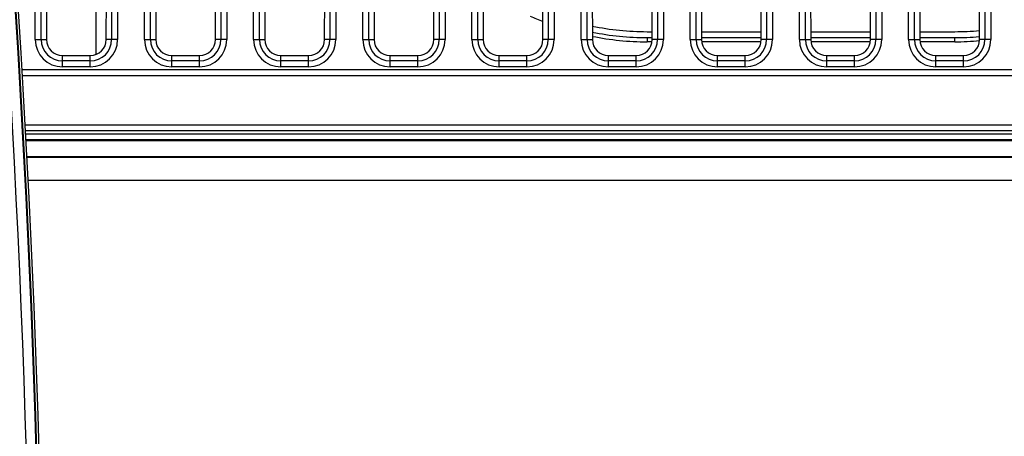
# Model space of a CAD drawing. Units: millimetres. Extents: x 0 to 559, y 0 to 432.
# Drawn here: x 158 to 163, y 86 to 88 of the extents above; entities that cross this region are included whole.
import ezdxf

# ---------------------------------------------------------------- set-up
doc = ezdxf.new("R2010")
doc.units = ezdxf.units.MM
doc.header["$LTSCALE"] = 30.734
doc.layers.add('BREP_WITH_VODXF_CONTINUOUS_LINE', color=7, linetype='CONTINUOUS')
doc.layers.add('DEF_DRAFT_ENTITY', color=7, linetype='CONTINUOUS')

msp = doc.modelspace()

# ---------------------------------------------------------------- linework, layer by layer
at = {"layer": 'BREP_WITH_VODXF_CONTINUOUS_LINE', "color": 7, "linetype": 'CONTINUOUS'}
for p, q in [((158.0112, 87.5495), (158.0112, 87.9341)), ((160.7862, 87.6641), (160.8117, 87.6641)), ((161.0607, 87.6641), (161.3617, 87.6641)), ((161.6107, 87.6641), (161.9117, 87.6641)), ((162.1607, 87.6641), (162.3362, 87.6641)), ((160.7862, 87.6341), (160.7862, 87.6132)), ((160.7862, 87.6341), (160.8117, 87.6341)), ((160.8109, 87.6132), (160.7862, 87.6132)), ((161.0607, 87.6341), (161.3617, 87.6341)), ((161.3617, 87.6132), (161.0607, 87.6132)), ((161.6107, 87.6341), (161.9117, 87.6341)), ((161.9117, 87.6132), (161.6107, 87.6132)), ((162.1607, 87.6341), (162.3362, 87.6341)), ((162.3362, 87.6132), (162.1607, 87.6132)), ((162.3362, 87.6132), (162.3362, 87.6341))]:
    msp.add_line(p, q, dxfattribs=at)
for centre, radius, start, end in [((160.7862, 89.0141), 1.4009, 245.162, 248.017), ((160.7862, 89.0141), 1.38, 258.4733, 270), ((160.7862, 89.0141), 1.35, 258.2144, 270), ((162.3362, 89.0141), 1.35, 270, 275.3428), ((160.7862, 89.0141), 1.4009, 258.6564, 270), ((162.3362, 89.0141), 1.38, 270, 275.1476), ((162.3362, 89.0141), 1.4009, 270.0087, 275.156)]:
    msp.add_arc(centre, radius, start, end, dxfattribs=at)
at = {"layer": 'DEF_DRAFT_ENTITY', "color": 7, "linetype": 'CONTINUOUS'}
for p, q in [((157.704, 87.6241), (157.704, 90.4641)), ((157.7337, 87.6241), (157.7337, 90.4641)), ((157.7577, 90.4641), (157.7607, 87.6241)), ((158.0617, 87.6241), (158.0647, 90.4641)), ((158.0887, 90.4641), (158.0887, 87.6241)), ((158.1184, 90.4641), (158.1184, 87.6241)), ((158.254, 87.6241), (158.254, 90.4641)), ((158.2837, 87.6241), (158.2837, 90.4641)), ((158.3077, 90.4641), (158.3107, 87.6241)), ((158.6117, 87.6241), (158.6147, 90.4641)), ((158.6387, 90.4641), (158.6387, 87.6241)), ((158.6684, 90.4641), (158.6684, 87.6241)), ((158.804, 87.6241), (158.804, 90.4641)), ((158.8337, 87.6241), (158.8337, 90.4641)), ((158.8577, 90.4641), (158.8607, 87.6241)), ((159.1617, 87.6241), (159.1647, 90.4641)), ((159.1887, 90.4641), (159.1887, 87.6241)), ((159.2184, 90.4641), (159.2184, 87.6241)), ((159.354, 87.6241), (159.354, 90.4641)), ((159.3837, 87.6241), (159.3837, 90.4641)), ((159.4077, 90.4641), (159.4107, 87.6241)), ((159.7117, 87.6241), (159.7147, 90.4641)), ((159.7387, 90.4641), (159.7387, 87.6241)), ((159.7684, 90.4641), (159.7684, 87.6241)), ((159.904, 87.6241), (159.904, 90.4641)), ((159.9337, 87.6241), (159.9337, 90.4641)), ((159.9577, 90.4641), (159.9607, 87.6241)), ((160.2617, 87.6241), (160.2647, 90.4641)), ((160.2887, 90.4641), (160.2887, 87.6241)), ((160.3184, 90.4641), (160.3184, 87.6241)), ((160.454, 87.6241), (160.454, 90.4641)), ((160.4837, 87.6241), (160.4837, 90.4641)), ((160.5077, 90.4641), (160.5107, 87.6241)), ((160.8117, 87.6241), (160.8147, 90.4641)), ((160.8387, 90.4641), (160.8387, 87.6241)), ((160.8684, 90.4641), (160.8684, 87.6241)), ((161.004, 87.6241), (161.004, 90.4641)), ((161.0337, 87.6241), (161.0337, 90.4641)), ((161.0577, 90.4641), (161.0607, 87.6241)), ((161.3617, 87.6241), (161.3647, 90.4641)), ((161.3887, 90.4641), (161.3887, 87.6241)), ((161.4184, 90.4641), (161.4184, 87.6241)), ((161.554, 87.6241), (161.554, 90.4641)), ((161.5837, 87.6241), (161.5837, 90.4641)), ((161.6077, 90.4641), (161.6107, 87.6241)), ((161.9117, 87.6241), (161.9147, 90.4641)), ((161.9387, 90.4641), (161.9387, 87.6241)), ((161.9684, 90.4641), (161.9684, 87.6241)), ((162.104, 87.6241), (162.104, 90.4641)), ((162.1337, 87.6241), (162.1337, 90.4641)), ((162.1577, 90.4641), (162.1607, 87.6241)), ((162.4617, 87.6241), (162.4647, 90.4641)), ((162.4887, 90.4641), (162.4887, 87.6241)), ((162.5184, 90.4641), (162.5184, 87.6241)), ((157.704, 87.6241), (157.7607, 87.6241)), ((158.1184, 87.6241), (158.0617, 87.6241)), ((158.254, 87.6241), (158.3107, 87.6241)), ((158.6684, 87.6241), (158.6117, 87.6241)), ((158.804, 87.6241), (158.8607, 87.6241)), ((159.2184, 87.6241), (159.1617, 87.6241)), ((159.354, 87.6241), (159.4107, 87.6241)), ((159.7684, 87.6241), (159.7117, 87.6241)), ((159.904, 87.6241), (159.9607, 87.6241)), ((160.3184, 87.6241), (160.2617, 87.6241)), ((160.454, 87.6241), (160.5107, 87.6241)), ((160.8684, 87.6241), (160.8117, 87.6241)), ((161.004, 87.6241), (161.0607, 87.6241)), ((161.4184, 87.6241), (161.3617, 87.6241)), ((161.554, 87.6241), (161.6107, 87.6241)), ((161.9684, 87.6241), (161.9117, 87.6241)), ((162.104, 87.6241), (162.1607, 87.6241)), ((162.5184, 87.6241), (162.4617, 87.6241)), ((157.8412, 87.4869), (157.8412, 87.5437)), ((157.8412, 87.5437), (157.9812, 87.5437)), ((157.9812, 87.5166), (157.8412, 87.5166)), ((157.9812, 87.4869), (157.9812, 87.5437)), ((158.3912, 87.4869), (158.3912, 87.5437)), ((158.3912, 87.5437), (158.5312, 87.5437)), ((158.5312, 87.5166), (158.3912, 87.5166)), ((158.5312, 87.4869), (158.5312, 87.5437)), ((158.9412, 87.4869), (158.9412, 87.5437)), ((158.9412, 87.5437), (159.0812, 87.5437)), ((159.0812, 87.5166), (158.9412, 87.5166)), ((159.0812, 87.4869), (159.0812, 87.5437)), ((159.4912, 87.4869), (159.4912, 87.5437)), ((159.4912, 87.5437), (159.6312, 87.5437)), ((159.6312, 87.5166), (159.4912, 87.5166)), ((159.6312, 87.4869), (159.6312, 87.5437)), ((160.0412, 87.4869), (160.0412, 87.5437)), ((160.0412, 87.5437), (160.1812, 87.5437)), ((160.1812, 87.5166), (160.0412, 87.5166)), ((160.1812, 87.4869), (160.1812, 87.5437)), ((160.5912, 87.4869), (160.5912, 87.5437)), ((160.5912, 87.5437), (160.7312, 87.5437)), ((160.7312, 87.5166), (160.5912, 87.5166)), ((160.7312, 87.4869), (160.7312, 87.5437)), ((161.1412, 87.4869), (161.1412, 87.5437)), ((161.1412, 87.5437), (161.2812, 87.5437)), ((161.2812, 87.5166), (161.1412, 87.5166)), ((161.2812, 87.4869), (161.2812, 87.5437)), ((161.6912, 87.4869), (161.6912, 87.5437)), ((161.6912, 87.5437), (161.8312, 87.5437)), ((161.8312, 87.5166), (161.6912, 87.5166)), ((161.8312, 87.4869), (161.8312, 87.5437)), ((162.2412, 87.4869), (162.2412, 87.5437)), ((162.2412, 87.5437), (162.3812, 87.5437)), ((162.3812, 87.5166), (162.2412, 87.5166)), ((162.3812, 87.4869), (162.3812, 87.5437)), ((157.6348, 87.4741), (167.4112, 87.4741)), ((167.4112, 87.4712), (157.635, 87.4712)), ((157.9812, 87.4869), (157.8412, 87.4869)), ((158.5312, 87.4869), (158.3912, 87.4869)), ((159.0812, 87.4869), (158.9412, 87.4869)), ((159.6312, 87.4869), (159.4912, 87.4869)), ((160.1812, 87.4869), (160.0412, 87.4869)), ((160.7312, 87.4869), (160.5912, 87.4869)), ((161.2812, 87.4869), (161.1412, 87.4869)), ((161.8312, 87.4869), (161.6912, 87.4869)), ((162.3812, 87.4869), (162.2412, 87.4869)), ((167.4112, 87.4414), (157.6367, 87.4414)), ((157.6516, 87.1941), (166.5605, 87.1941)), ((166.5604, 87.1641), (157.6534, 87.1641)), ((157.6543, 87.1483), (166.5612, 87.1483)), ((166.5612, 87.1184), (157.656, 87.1184)), ((166.5612, 87.1141), (157.6562, 87.1141)), ((157.6601, 87.0341), (166.5612, 87.0341)), ((166.5612, 87.0299), (157.6603, 87.0299)), ((166.5612, 86.9141), (157.666, 86.9141))]:
    msp.add_line(p, q, dxfattribs=at)
for centre, radius, start, end in [((157.8412, 87.6241), 0.1372, 180, 270), ((157.8412, 87.6241), 0.1075, 180, 270), ((157.9812, 87.6241), 0.1372, 270, 360), ((157.9812, 87.6241), 0.1075, 270, 360), ((158.3912, 87.6241), 0.1372, 180, 270), ((158.3912, 87.6241), 0.1075, 180, 270), ((158.5312, 87.6241), 0.1372, 270, 360), ((158.5312, 87.6241), 0.1075, 270, 360), ((158.9412, 87.6241), 0.1372, 180, 270), ((158.9412, 87.6241), 0.1075, 180, 270), ((159.0812, 87.6241), 0.1372, 270, 360), ((159.0812, 87.6241), 0.1075, 270, 360), ((159.4912, 87.6241), 0.1372, 180, 270), ((159.4912, 87.6241), 0.1075, 180, 270), ((159.6312, 87.6241), 0.1372, 270, 360), ((159.6312, 87.6241), 0.1075, 270, 360), ((160.0412, 87.6241), 0.1372, 180, 270), ((160.0412, 87.6241), 0.1075, 180, 270), ((160.1812, 87.6241), 0.1372, 270, 360), ((160.1812, 87.6241), 0.1075, 270, 360), ((160.5912, 87.6241), 0.1372, 180, 270), ((160.5912, 87.6241), 0.1075, 180, 270), ((160.7312, 87.6241), 0.1372, 270, 360), ((160.7312, 87.6241), 0.1075, 270, 360), ((161.1412, 87.6241), 0.1372, 180, 270), ((161.1412, 87.6241), 0.1075, 180, 270), ((161.2812, 87.6241), 0.1372, 270, 360), ((161.2812, 87.6241), 0.1075, 270, 360), ((161.6912, 87.6241), 0.1372, 180, 270), ((161.6912, 87.6241), 0.1075, 180, 270), ((161.8312, 87.6241), 0.1372, 270, 360), ((161.8312, 87.6241), 0.1075, 270, 360), ((162.2412, 87.6241), 0.1372, 180, 270), ((162.2412, 87.6241), 0.1075, 180, 270), ((162.3812, 87.6241), 0.1372, 270, 360), ((162.3812, 87.6241), 0.1075, 270, 360)]:
    msp.add_arc(centre, radius, start, end, dxfattribs=at)
for centre, start_param, end_param in [((157.8412, 87.6242), -4.711317, -3.141593), ((157.9812, 87.6242), -3.141593, -1.571868), ((158.3912, 87.6242), -4.711317, -3.141593), ((158.5312, 87.6242), -3.141593, -1.571868), ((158.9412, 87.6242), -4.711317, -3.141593), ((159.0812, 87.6242), -3.141593, -1.571868), ((159.4912, 87.6242), -4.711317, -3.141593), ((159.6312, 87.6242), -3.141593, -1.571868), ((160.0412, 87.6242), -4.711317, -3.141593), ((160.1812, 87.6242), -3.141593, -1.571868), ((160.5912, 87.6242), -4.711317, -3.141593), ((160.7312, 87.6242), -3.141593, -1.571868), ((161.1412, 87.6242), -4.711317, -3.141593), ((161.2812, 87.6242), -3.141593, -1.571868), ((161.6912, 87.6242), -4.711317, -3.141593), ((161.8312, 87.6242), -3.141593, -1.571868), ((162.2412, 87.6242), -4.711317, -3.141593), ((162.3812, 87.6242), -3.141593, -1.571868)]:
    msp.add_ellipse(centre, major_axis=(0, 0.0805), ratio=0.999999, start_param=start_param, end_param=end_param, dxfattribs=at)
for points, knots in [([(157.5532, 79.3317), (157.8046, 83.2194), (157.6121, 91.0555), (156.0274, 98.732), (154.9031, 102.4621)], [0, 0, 0, 0, 0.499998, 1, 1, 1, 1]), ([(157.6027, 79.3294), (157.8544, 83.2201), (157.6617, 91.0621), (156.0757, 98.7444), (154.9507, 102.4774)], [0, 0, 0, 0, 0.499998, 1, 1, 1, 1]), ([(157.6059, 79.3298), (157.8576, 83.2206), (157.6649, 91.063), (156.0789, 98.7457), (154.9537, 102.4788)], [0, 0, 0, 0, 0.499998, 1, 1, 1, 1]), ([(154.9633, 102.4817), (156.0886, 98.748), (157.6749, 91.0641), (157.8676, 83.2205), (157.6159, 79.3291)], [0, 0, 0, 0, 0.500002, 1, 1, 1, 1]), ([(157.4548, 79.3291), (157.7059, 83.2109), (157.5137, 91.0352), (155.9313, 98.7002), (154.8088, 102.4247)], [0, 0, 0, 0, 0.499998, 1, 1, 1, 1]), ([(157.4623, 79.3376), (157.7134, 83.2199), (157.5211, 91.0451), (155.9386, 98.7109), (154.8159, 102.4359)], [0, 0, 0, 0, 0.499998, 1, 1, 1, 1])]:
    msp.add_open_spline(points, degree=3, knots=knots, dxfattribs=at)

doc.saveas('drawing.dxf')
